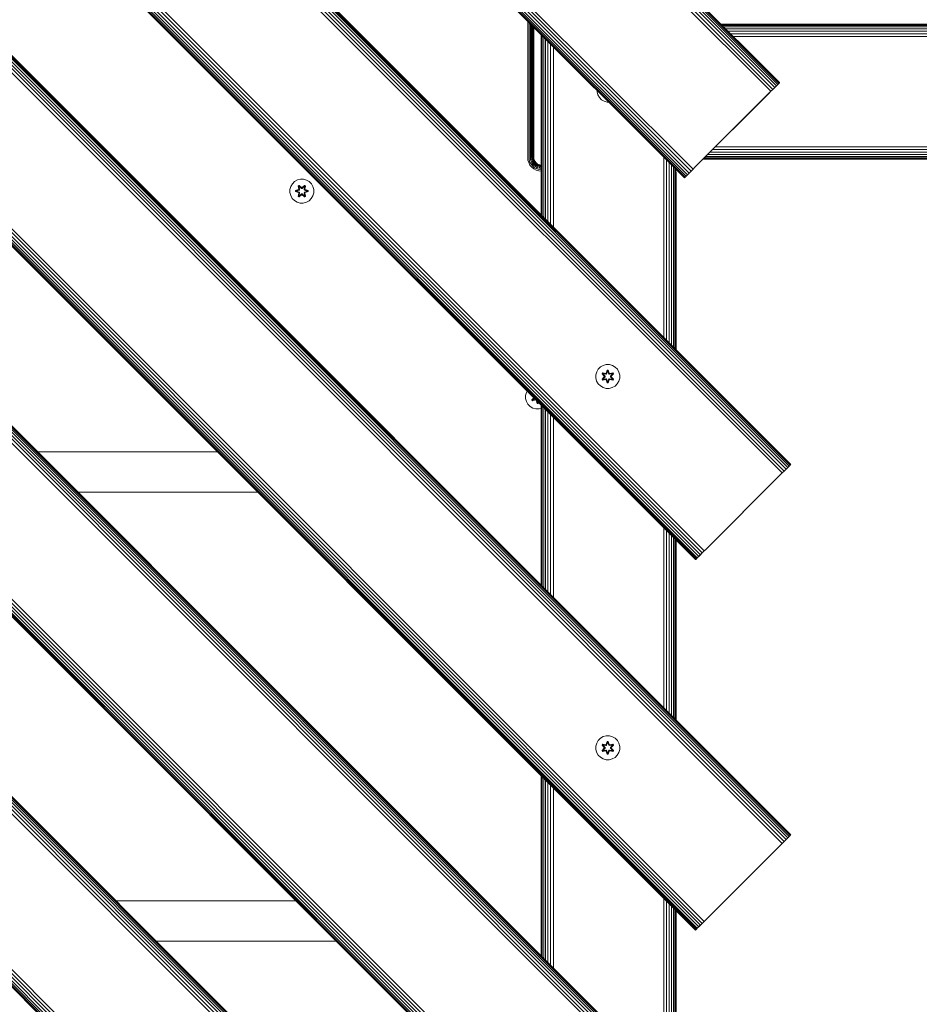
# Model space of a CAD drawing. Units: millimetres. Extents: x -2350 to 578302, y -1972 to 596964.
# Drawn here: x 4201 to 4803, y 5483 to 6140 of the extents above; entities that cross this region are included whole.
import ezdxf

# ---------------------------------------------------------------- set-up
doc = ezdxf.new("R2010")
doc.units = ezdxf.units.MM
doc.layers.add('Контур', color=7, linetype='Continuous', lineweight=15)

msp = doc.modelspace()

# ---------------------------------------------------------------- linework, layer by layer
at = {"layer": 'Контур'}
for p, q in [((4704.701, 6093.909), (3785.462, 7013.148)), ((4705.967, 6095.176), (3786.729, 7014.415)), ((4707.098, 6096.306), (3787.86, 7015.546)), ((4708.016, 6097.225), (3788.778, 7016.464)), ((4708.672, 6097.881), (3789.434, 7017.12)), ((4709.051, 6098.259), (3789.813, 7017.499)), ((4709.169, 6098.377), (3789.931, 7017.616)), ((4703.384, 6092.593), (3784.146, 7011.832)), ((4651.314, 6040.522), (3732.075, 6959.761)), ((4645.529, 6034.738), (3726.291, 6953.977)), ((4645.647, 6034.856), (3726.409, 6954.095)), ((4646.026, 6035.234), (3726.787, 6954.473)), ((4646.682, 6035.89), (3727.444, 6955.13)), ((4647.6, 6036.809), (3728.362, 6956.048)), ((4648.731, 6037.94), (3729.493, 6957.179)), ((4649.998, 6039.206), (3730.759, 6958.445)), ((4712.217, 5838.905), (3722.268, 6828.855)), ((4713.484, 5840.171), (3723.535, 6830.121)), ((4714.614, 5841.302), (3724.665, 6831.252)), ((4715.533, 5842.22), (3725.584, 6832.17)), ((4716.189, 5842.876), (3726.24, 6832.826)), ((4716.567, 5843.255), (3726.618, 6833.205)), ((3726.736, 6833.323), (4716.685, 5843.373)), ((4710.901, 5837.589), (3720.952, 6827.538)), ((4653.046, 5779.733), (3663.097, 6769.683)), ((4653.164, 5779.851), (3663.215, 6769.801)), ((4653.542, 5780.23), (3663.593, 6770.18)), ((4654.198, 5780.886), (3664.249, 6770.836)), ((4655.117, 5781.804), (3665.168, 6771.754)), ((4656.247, 5782.935), (3666.298, 6772.885)), ((4657.514, 5784.202), (3667.565, 6774.151)), ((4658.83, 5785.518), (3668.881, 6775.468)), ((4716.189, 5595.389), (3726.24, 6585.339)), ((4716.567, 5595.767), (3726.618, 6585.717)), ((3726.736, 6585.835), (4716.685, 5595.886)), ((4710.901, 5590.101), (3720.952, 6580.051)), ((4712.217, 5591.417), (3722.268, 6581.367)), ((4713.484, 5592.684), (3723.534, 6582.634)), ((4714.614, 5593.814), (3724.665, 6583.764)), ((4715.533, 5594.733), (3725.584, 6584.683)), ((4657.514, 5536.714), (3667.565, 6526.664)), ((4658.83, 5538.03), (3668.881, 6527.98)), ((4653.046, 5532.246), (3663.097, 6522.196)), ((4653.164, 5532.364), (3663.215, 6522.314)), ((4653.542, 5532.742), (3663.593, 6522.692)), ((4654.198, 5533.399), (3664.249, 6523.348)), ((4655.117, 5534.317), (3665.168, 6524.267)), ((4656.247, 5535.448), (3666.298, 6525.397)), ((4713.484, 5345.197), (3723.534, 6335.146)), ((4714.614, 5346.327), (3724.665, 6336.277)), ((4715.533, 5347.246), (3725.584, 6337.195)), ((4716.189, 5347.902), (3726.24, 6337.852)), ((4716.567, 5348.28), (3726.618, 6338.23)), ((3726.736, 6338.348), (4716.685, 5348.398)), ((4710.901, 5342.614), (3720.952, 6332.564)), ((4712.217, 5343.93), (3722.268, 6333.88)), ((4654.198, 5285.911), (3664.249, 6275.861)), ((4655.117, 5286.83), (3665.168, 6276.78)), ((4656.247, 5287.96), (3666.298, 6277.91)), ((4657.514, 5289.227), (3667.565, 6279.177)), ((4658.83, 5290.543), (3668.881, 6280.493)), ((4653.046, 5284.759), (3663.097, 6274.709)), ((4653.164, 5284.877), (3663.215, 6274.827)), ((4653.542, 5285.255), (3663.593, 6275.205)), ((4540.873, 6138.332), (4540.962, 6139.305)), ((4540.873, 6138.332), (4540.873, 6048.332)), ((4541.803, 6138.332), (4541.815, 6138.453)), ((4541.803, 6138.332), (4541.803, 6048.332)), ((4542.699, 6137.568), (4542.699, 6048.332)), ((4543.499, 6136.769), (4543.499, 6048.332)), ((4544.148, 6136.119), (4544.148, 6048.332)), ((4544.612, 6135.655), (4544.612, 6048.332)), ((4544.88, 6048.332), (4544.88, 6135.388)), ((4544.963, 6048.332), (4544.963, 6135.304)), ((6640.366, 6137.348), (4670.199, 6137.348)), ((6640.366, 6137.181), (4670.366, 6137.181)), ((6640.366, 6136.645), (4670.901, 6136.645)), ((6640.366, 6135.718), (4671.829, 6135.718)), ((6640.366, 6134.419), (4673.128, 6134.419)), ((6640.366, 6132.82), (4674.727, 6132.82)), ((6640.366, 6131.029), (4676.518, 6131.029)), ((4549.902, 6010.156), (4549.902, 6130.365)), ((4550.076, 6130.191), (4550.077, 6009.981)), ((4550.626, 6009.433), (4550.623, 6129.644)), ((4551.556, 6008.502), (4551.553, 6128.714)), ((4552.831, 6007.227), (4552.831, 6127.436)), ((4554.394, 6005.664), (4554.399, 6125.868)), ((6640.366, 6129.167), (4678.379, 6129.167)), ((4556.168, 6003.89), (4556.175, 6124.092)), ((4558.041, 6002.017), (4558.047, 6122.22)), ((4709.051, 6098.259), (4708.672, 6097.881)), ((4709.051, 6098.259), (4709.169, 6098.377)), ((4587.22, 6093.047), (4587.214, 6092.354)), ((4587.214, 6092.354), (4587.739, 6090.325)), ((4652.6, 6041.809), (4703.384, 6092.593)), ((4702.098, 6091.306), (4703.384, 6092.593)), ((4704.701, 6093.909), (4703.384, 6092.593)), ((4704.701, 6093.909), (4708.672, 6097.881)), ((4705.967, 6095.176), (4704.701, 6093.909)), ((4707.098, 6096.306), (4705.967, 6095.176)), ((4708.016, 6097.225), (4707.098, 6096.306)), ((4708.672, 6097.881), (4708.016, 6097.225)), ((4710.901, 5095.126), (3720.952, 6085.076)), ((4712.217, 5096.443), (3722.268, 6086.392)), ((4713.484, 5097.709), (3723.534, 6087.659)), ((4714.614, 5098.84), (3724.665, 6088.79)), ((4715.533, 5099.758), (3725.584, 6089.708)), ((4716.189, 5100.414), (3726.24, 6090.364)), ((4716.567, 5100.793), (3726.618, 6090.743)), ((3726.736, 6090.861), (4716.685, 5100.911)), ((4587.739, 6090.325), (4588.77, 6088.502)), ((4588.77, 6088.502), (4590.239, 6087.007)), ((4590.239, 6087.007), (4592.044, 6085.944)), ((4592.044, 6085.944), (4594.063, 6085.384)), ((4594.063, 6085.384), (4594.89, 6085.377)), ((4702.098, 6091.306), (4652.6, 6041.809)), ((6640.366, 6053.667), (4664.458, 6053.667)), ((6640.366, 6055.528), (4666.319, 6055.528)), ((4540.873, 6048.332), (4541.025, 6046.678)), ((4541.511, 6044.986), (4541.025, 6046.678)), ((4541.803, 6048.332), (4541.94, 6046.847)), ((4541.94, 6046.847), (4542.376, 6045.328)), ((4542.699, 6048.332), (4542.82, 6047.01)), ((4543.606, 6047.155), (4542.82, 6047.01)), ((4542.82, 6047.01), (4543.209, 6045.658)), ((4543.952, 6045.952), (4543.209, 6045.658)), ((4543.209, 6045.658), (4543.883, 6044.357)), ((4543.499, 6048.332), (4543.606, 6047.155)), ((4543.606, 6047.155), (4544.245, 6047.274)), ((4543.606, 6047.155), (4543.952, 6045.952)), ((4544.556, 6046.191), (4543.952, 6045.952)), ((4543.952, 6045.952), (4544.552, 6044.794)), ((4544.148, 6048.332), (4544.245, 6047.274)), ((4544.245, 6047.274), (4544.701, 6047.358)), ((4544.245, 6047.274), (4544.556, 6046.191)), ((4544.988, 6046.362), (4544.556, 6046.191)), ((4544.556, 6046.191), (4545.096, 6045.15)), ((4544.612, 6048.332), (4544.701, 6047.358)), ((4544.701, 6047.358), (4544.964, 6047.407)), ((4544.701, 6047.358), (4544.988, 6046.362)), ((4544.88, 6048.332), (4544.964, 6047.407)), ((4544.963, 6048.332), (4545.046, 6047.422)), ((4545.046, 6047.422), (4544.964, 6047.407)), ((4544.964, 6047.407), (4545.236, 6046.46)), ((4545.236, 6046.46), (4544.988, 6046.362)), ((4544.988, 6046.362), (4545.484, 6045.403)), ((4545.046, 6047.422), (4545.314, 6046.491)), ((4545.484, 6045.403), (4545.096, 6045.15)), ((4545.314, 6046.491), (4545.236, 6046.46)), ((4545.236, 6046.46), (4545.708, 6045.55)), ((4545.314, 6046.491), (4545.778, 6045.596)), ((4545.708, 6045.55), (4545.484, 6045.403)), ((4545.484, 6045.403), (4546.179, 6044.548)), ((4545.778, 6045.596), (4545.708, 6045.55)), ((4545.708, 6045.55), (4546.368, 6044.737)), ((4545.778, 6045.596), (4546.428, 6044.796)), ((4631.722, 5928.336), (4631.722, 6048.545)), ((4633.583, 5926.475), (4633.583, 6046.684)), ((4658.139, 6047.348), (6640.366, 6047.348)), ((6640.366, 6047.515), (4658.306, 6047.515)), ((6640.366, 6048.05), (4658.841, 6048.05)), ((6640.366, 6048.978), (4659.769, 6048.978)), ((6640.366, 6050.277), (4661.068, 6050.277)), ((6640.366, 6051.875), (4662.667, 6051.875)), ((4542.355, 6043.357), (4541.511, 6044.986)), ((4543.535, 6041.904), (4542.355, 6043.357)), ((4542.376, 6045.328), (4543.134, 6043.867)), ((4543.134, 6043.867), (4544.193, 6042.562)), ((4544.989, 6040.723), (4543.535, 6041.904)), ((4544.552, 6044.794), (4543.883, 6044.357)), ((4543.883, 6044.357), (4544.827, 6043.195)), ((4544.193, 6042.562), (4545.498, 6041.502)), ((4545.096, 6045.15), (4544.552, 6044.794)), ((4544.552, 6044.794), (4545.392, 6043.761)), ((4545.392, 6043.761), (4544.827, 6043.195)), ((4544.827, 6043.195), (4545.988, 6042.252)), ((4546.617, 6039.88), (4544.989, 6040.723)), ((4545.096, 6045.15), (4545.851, 6044.22)), ((4545.851, 6044.22), (4545.392, 6043.761)), ((4545.392, 6043.761), (4546.426, 6042.921)), ((4545.498, 6041.502), (4546.96, 6040.745)), ((4546.179, 6044.548), (4545.851, 6044.22)), ((4545.851, 6044.22), (4546.781, 6043.465)), ((4546.426, 6042.921), (4545.988, 6042.252)), ((4545.988, 6042.252), (4547.289, 6041.578)), ((4546.368, 6044.737), (4546.179, 6044.548)), ((4546.179, 6044.548), (4547.035, 6043.853)), ((4546.428, 6044.796), (4546.368, 6044.737)), ((4546.368, 6044.737), (4547.181, 6044.077)), ((4546.781, 6043.465), (4546.426, 6042.921)), ((4546.426, 6042.921), (4547.584, 6042.321)), ((4546.428, 6044.796), (4547.227, 6044.147)), ((4548.309, 6039.393), (4546.617, 6039.88)), ((4547.035, 6043.853), (4546.781, 6043.465)), ((4546.781, 6043.465), (4547.823, 6042.925)), ((4548.478, 6040.308), (4546.96, 6040.745)), ((4547.181, 6044.077), (4547.035, 6043.853)), ((4547.035, 6043.853), (4547.993, 6043.356)), ((4547.227, 6044.147), (4547.181, 6044.077)), ((4547.181, 6044.077), (4548.092, 6043.605)), ((4547.227, 6044.147), (4548.123, 6043.683)), ((4547.584, 6042.321), (4547.289, 6041.578)), ((4548.641, 6041.189), (4547.289, 6041.578)), ((4547.823, 6042.925), (4547.584, 6042.321)), ((4548.787, 6041.975), (4547.584, 6042.321)), ((4547.993, 6043.356), (4547.823, 6042.925)), ((4548.905, 6042.614), (4547.823, 6042.925)), ((4548.092, 6043.605), (4547.993, 6043.356)), ((4548.989, 6043.07), (4547.993, 6043.356)), ((4548.123, 6043.683), (4548.092, 6043.605)), ((4548.092, 6043.605), (4549.038, 6043.333)), ((4548.123, 6043.683), (4549.053, 6043.415)), ((4549.902, 6039.247), (4548.309, 6039.393)), ((4549.902, 6040.178), (4548.478, 6040.308)), ((4548.787, 6041.975), (4548.641, 6041.189)), ((4549.902, 6041.073), (4548.641, 6041.189)), ((4548.905, 6042.614), (4548.787, 6041.975)), ((4549.902, 6041.873), (4548.787, 6041.975)), ((4548.989, 6043.07), (4548.905, 6042.614)), ((4549.902, 6042.522), (4548.905, 6042.614)), ((4549.038, 6043.333), (4548.989, 6043.07)), ((4549.902, 6042.986), (4548.989, 6043.07)), ((4549.053, 6043.415), (4549.038, 6043.333)), ((4549.902, 6043.254), (4549.038, 6043.333)), ((4549.053, 6043.415), (4549.902, 6043.337)), ((4635.375, 5924.684), (4635.374, 6044.893)), ((4636.974, 5923.085), (4636.973, 6043.294)), ((4638.272, 5921.786), (4638.272, 6041.995)), ((4639.2, 5920.858), (4639.2, 6041.067)), ((4639.735, 5920.323), (4639.735, 6040.532)), ((4639.902, 5920.156), (4639.902, 6040.365)), ((4639.963, 6038.332), (4639.902, 6038.993)), ((4649.998, 6039.206), (4648.731, 6037.94)), ((4651.314, 6040.522), (4649.998, 6039.206)), ((4651.314, 6040.522), (4652.6, 6041.809)), ((4652.6, 6041.809), (4651.314, 6040.522)), ((4658.83, 5043.056), (3668.881, 6033.005)), ((4385.133, 6032.314), (4383.639, 6030.846)), ((4386.957, 6033.346), (4385.133, 6032.314)), ((4388.985, 6033.87), (4386.957, 6033.346)), ((4391.08, 6033.852), (4388.985, 6033.87)), ((4393.099, 6033.292), (4391.08, 6033.852)), ((4394.904, 6032.229), (4393.099, 6033.292)), ((4396.373, 6030.735), (4394.904, 6032.229)), ((4639.963, 5920.095), (4639.963, 6038.332)), ((4645.529, 6034.738), (4645.647, 6034.856)), ((4646.026, 6035.234), (4645.647, 6034.856)), ((4646.682, 6035.89), (4646.026, 6035.234)), ((4648.731, 6037.94), (4646.682, 6035.89)), ((4647.6, 6036.809), (4646.682, 6035.89)), ((4648.731, 6037.94), (4647.6, 6036.809)), ((4653.046, 5037.271), (3663.097, 6027.221)), ((4653.164, 5037.389), (3663.215, 6027.339)), ((4653.542, 5037.768), (3663.593, 6027.718)), ((4654.198, 5038.424), (3664.249, 6028.374)), ((4655.117, 5039.342), (3665.168, 6029.292)), ((4656.247, 5040.473), (3666.298, 6030.423)), ((4657.514, 5041.74), (3667.565, 6031.689)), ((4382.016, 6027.021), (4381.997, 6024.926)), ((4382.575, 6029.04), (4382.016, 6027.021)), ((4383.639, 6030.846), (4382.575, 6029.04)), ((4385.704, 6025.566), (4385.705, 6026.25)), ((4385.705, 6026.25), (4387.801, 6026.906)), ((4385.858, 6026.218), (4385.705, 6026.25)), ((4385.858, 6026.218), (4387.801, 6026.906)), ((4387.99, 6026.836), (4385.858, 6026.218)), ((4385.858, 6025.593), (4385.858, 6026.218)), ((4385.858, 6026.218), (4385.947, 6026.209)), ((4387.99, 6026.836), (4385.947, 6026.209)), ((4386.779, 6026.201), (4385.947, 6026.209)), ((4385.947, 6025.601), (4385.947, 6026.209)), ((4388.293, 6026.661), (4386.779, 6026.201)), ((4386.802, 6026.201), (4386.779, 6026.201)), ((4388.301, 6026.656), (4386.802, 6026.201)), ((4386.802, 6025.608), (4386.802, 6026.201)), ((4387.541, 6029.424), (4388.134, 6029.765)), ((4387.541, 6029.424), (4388.02, 6027.282)), ((4387.641, 6029.304), (4387.541, 6029.424)), ((4387.641, 6029.304), (4388.183, 6029.616)), ((4387.641, 6029.304), (4388.02, 6027.282)), ((4387.641, 6029.304), (4388.17, 6027.148)), ((4387.641, 6029.304), (4387.693, 6029.228)), ((4387.693, 6029.228), (4388.221, 6029.533)), ((4388.131, 6028.477), (4387.693, 6029.228)), ((4388.17, 6027.148), (4387.693, 6029.228)), ((4387.99, 6026.836), (4388.17, 6027.148)), ((4387.99, 6026.836), (4388.017, 6026.82)), ((4388.293, 6026.661), (4388.017, 6026.82)), ((4388.131, 6028.477), (4388.651, 6028.778)), ((4388.131, 6028.477), (4388.473, 6026.973)), ((4388.142, 6028.457), (4388.131, 6028.477)), ((4388.134, 6029.765), (4389.749, 6028.277)), ((4388.183, 6029.616), (4388.134, 6029.765)), ((4388.142, 6028.457), (4388.663, 6028.758)), ((4388.142, 6028.457), (4388.481, 6026.968)), ((4388.17, 6027.148), (4388.197, 6027.132)), ((4389.783, 6028.079), (4388.183, 6029.616)), ((4388.183, 6029.616), (4389.749, 6028.277)), ((4388.183, 6029.616), (4388.221, 6029.533)), ((4388.473, 6026.973), (4388.197, 6027.132)), ((4388.651, 6028.778), (4388.221, 6029.533)), ((4389.783, 6028.079), (4388.221, 6029.533)), ((4388.293, 6026.661), (4388.473, 6026.973)), ((4388.293, 6026.661), (4388.301, 6026.656)), ((4388.481, 6026.968), (4388.301, 6026.656)), ((4388.481, 6026.968), (4388.473, 6026.973)), ((4389.783, 6027.729), (4388.651, 6028.778)), ((4388.663, 6028.758), (4388.651, 6028.778)), ((4389.783, 6027.72), (4388.663, 6028.758)), ((4389.783, 6028.079), (4390.143, 6028.079)), ((4389.783, 6028.079), (4389.783, 6028.047)), ((4389.783, 6027.729), (4389.783, 6028.047)), ((4389.783, 6027.729), (4390.144, 6027.729)), ((4389.783, 6027.729), (4389.783, 6027.72)), ((4390.144, 6027.72), (4389.783, 6027.72)), ((4391.746, 6029.615), (4390.143, 6028.079)), ((4390.143, 6028.079), (4391.707, 6029.532)), ((4390.143, 6028.079), (4390.143, 6028.047)), ((4390.144, 6027.729), (4390.143, 6028.047)), ((4391.275, 6028.778), (4390.144, 6027.729)), ((4391.264, 6028.758), (4390.144, 6027.72)), ((4390.144, 6027.72), (4390.144, 6027.729)), ((4390.185, 6028.276), (4391.8, 6029.762)), ((4391.746, 6029.615), (4390.185, 6028.276)), ((4391.264, 6028.758), (4391.275, 6028.778)), ((4391.264, 6028.758), (4391.784, 6028.457)), ((4391.275, 6028.778), (4391.707, 6029.532)), ((4391.275, 6028.778), (4391.796, 6028.477)), ((4391.445, 6026.968), (4391.784, 6028.457)), ((4391.453, 6026.973), (4391.445, 6026.968)), ((4391.626, 6026.656), (4391.445, 6026.968)), ((4391.453, 6026.973), (4391.796, 6028.477)), ((4391.453, 6026.973), (4391.729, 6027.132)), ((4391.453, 6026.973), (4391.634, 6026.661)), ((4391.626, 6026.656), (4391.634, 6026.661)), ((4393.124, 6026.201), (4391.626, 6026.656)), ((4391.634, 6026.661), (4391.909, 6026.82)), ((4393.148, 6026.201), (4391.634, 6026.661)), ((4391.746, 6029.615), (4391.707, 6029.532)), ((4391.707, 6029.532), (4392.234, 6029.228)), ((4391.757, 6027.148), (4391.729, 6027.132)), ((4391.746, 6029.615), (4391.8, 6029.762)), ((4391.746, 6029.615), (4392.288, 6029.302)), ((4391.757, 6027.148), (4392.288, 6029.302)), ((4391.757, 6027.148), (4392.234, 6029.228)), ((4391.757, 6027.148), (4391.937, 6026.836)), ((4391.784, 6028.457), (4391.796, 6028.477)), ((4391.796, 6028.477), (4392.234, 6029.228)), ((4391.8, 6029.762), (4392.392, 6029.419)), ((4391.937, 6026.836), (4391.909, 6026.82)), ((4392.392, 6029.419), (4391.911, 6027.276)), ((4392.288, 6029.302), (4391.911, 6027.276)), ((4394.069, 6026.216), (4391.937, 6026.836)), ((4391.937, 6026.836), (4393.979, 6026.208)), ((4392.128, 6026.899), (4394.223, 6026.242)), ((4394.069, 6026.216), (4392.128, 6026.899)), ((4392.288, 6029.302), (4392.234, 6029.228)), ((4392.288, 6029.302), (4392.392, 6029.419)), ((4393.124, 6026.201), (4393.148, 6026.201)), ((4393.124, 6026.201), (4393.124, 6025.608)), ((4393.148, 6026.201), (4393.979, 6026.208)), ((4394.069, 6026.216), (4393.979, 6026.208)), ((4393.979, 6026.208), (4393.979, 6025.6)), ((4394.069, 6026.216), (4394.068, 6025.591)), ((4394.069, 6026.216), (4394.223, 6026.242)), ((4394.223, 6026.242), (4394.222, 6025.558)), ((4397.405, 6028.911), (4396.373, 6030.735)), ((4397.929, 6026.883), (4397.405, 6028.911)), ((4397.911, 6024.787), (4397.929, 6026.883)), ((4381.997, 6024.926), (4382.522, 6022.898)), ((4382.522, 6022.898), (4383.554, 6021.074)), ((4383.554, 6021.074), (4385.022, 6019.58)), ((4385.022, 6019.58), (4386.827, 6018.517)), ((4385.858, 6025.593), (4385.704, 6025.566)), ((4387.798, 6024.91), (4385.704, 6025.566)), ((4385.858, 6025.593), (4385.947, 6025.601)), ((4385.858, 6025.593), (4387.798, 6024.91)), ((4385.858, 6025.593), (4387.99, 6024.973)), ((4386.779, 6025.608), (4385.947, 6025.601)), ((4387.99, 6024.973), (4385.947, 6025.601)), ((4386.779, 6025.608), (4388.293, 6025.148)), ((4386.802, 6025.608), (4386.779, 6025.608)), ((4386.802, 6025.608), (4388.301, 6025.152)), ((4387.534, 6022.389), (4388.015, 6024.533)), ((4387.639, 6022.506), (4387.534, 6022.389)), ((4388.126, 6022.046), (4387.534, 6022.389)), ((4388.17, 6024.661), (4387.639, 6022.506)), ((4387.639, 6022.506), (4388.015, 6024.533)), ((4387.639, 6022.506), (4387.692, 6022.581)), ((4388.18, 6022.193), (4387.639, 6022.506)), ((4388.17, 6024.661), (4387.692, 6022.581)), ((4388.131, 6023.331), (4387.692, 6022.581)), ((4388.22, 6022.276), (4387.692, 6022.581)), ((4387.99, 6024.973), (4388.017, 6024.989)), ((4388.17, 6024.661), (4387.99, 6024.973)), ((4388.293, 6025.148), (4388.017, 6024.989)), ((4389.742, 6023.533), (4388.126, 6022.046)), ((4388.18, 6022.193), (4388.126, 6022.046)), ((4388.473, 6024.836), (4388.131, 6023.331)), ((4388.142, 6023.352), (4388.131, 6023.331)), ((4388.651, 6023.031), (4388.131, 6023.331)), ((4388.142, 6023.352), (4388.481, 6024.841)), ((4388.142, 6023.352), (4388.663, 6023.051)), ((4388.17, 6024.661), (4388.197, 6024.677)), ((4388.18, 6022.193), (4389.783, 6023.73)), ((4388.18, 6022.193), (4389.742, 6023.533)), ((4388.18, 6022.193), (4388.22, 6022.276)), ((4388.473, 6024.836), (4388.197, 6024.677)), ((4389.783, 6023.73), (4388.22, 6022.276)), ((4388.651, 6023.031), (4388.22, 6022.276)), ((4388.301, 6025.152), (4388.293, 6025.148)), ((4388.473, 6024.836), (4388.293, 6025.148)), ((4388.301, 6025.152), (4388.481, 6024.841)), ((4388.473, 6024.836), (4388.481, 6024.841)), ((4388.651, 6023.031), (4389.783, 6024.08)), ((4388.651, 6023.031), (4388.663, 6023.051)), ((4389.783, 6024.089), (4388.663, 6023.051)), ((4390.144, 6024.089), (4389.783, 6024.089)), ((4389.783, 6024.089), (4389.783, 6024.08)), ((4390.144, 6024.08), (4389.783, 6024.08)), ((4389.783, 6024.08), (4389.783, 6023.761)), ((4389.783, 6023.73), (4389.783, 6023.761)), ((4390.143, 6023.73), (4389.783, 6023.73)), ((4390.144, 6024.08), (4390.143, 6023.761)), ((4390.143, 6023.73), (4390.143, 6023.761)), ((4390.143, 6023.73), (4391.744, 6022.192)), ((4390.143, 6023.73), (4391.706, 6022.276)), ((4390.144, 6024.089), (4390.144, 6024.08)), ((4390.144, 6024.089), (4391.264, 6023.051)), ((4390.144, 6024.08), (4391.275, 6023.031)), ((4391.793, 6022.043), (4390.177, 6023.532)), ((4391.744, 6022.192), (4390.177, 6023.532)), ((4391.264, 6023.051), (4391.784, 6023.352)), ((4391.264, 6023.051), (4391.275, 6023.031)), ((4391.796, 6023.331), (4391.275, 6023.031)), ((4391.275, 6023.031), (4391.706, 6022.276)), ((4391.445, 6024.841), (4391.626, 6025.152)), ((4391.445, 6024.841), (4391.453, 6024.836)), ((4391.445, 6024.841), (4391.784, 6023.352)), ((4391.634, 6025.148), (4391.453, 6024.836)), ((4391.453, 6024.836), (4391.729, 6024.677)), ((4391.796, 6023.331), (4391.453, 6024.836)), ((4391.626, 6025.152), (4393.124, 6025.608)), ((4391.634, 6025.148), (4391.626, 6025.152)), ((4391.634, 6025.148), (4393.148, 6025.608)), ((4391.634, 6025.148), (4391.909, 6024.989)), ((4392.233, 6022.58), (4391.706, 6022.276)), ((4391.744, 6022.192), (4391.706, 6022.276)), ((4391.757, 6024.661), (4391.729, 6024.677)), ((4392.286, 6022.505), (4391.744, 6022.192)), ((4391.744, 6022.192), (4391.793, 6022.043)), ((4391.937, 6024.973), (4391.757, 6024.661)), ((4392.286, 6022.505), (4391.757, 6024.661)), ((4391.757, 6024.661), (4392.233, 6022.58)), ((4391.796, 6023.331), (4391.784, 6023.352)), ((4392.386, 6022.384), (4391.793, 6022.043)), ((4391.796, 6023.331), (4392.233, 6022.58)), ((4391.907, 6024.527), (4392.386, 6022.384)), ((4392.286, 6022.505), (4391.907, 6024.527)), ((4391.937, 6024.973), (4391.909, 6024.989)), ((4391.937, 6024.973), (4393.979, 6025.6)), ((4391.937, 6024.973), (4394.068, 6025.591)), ((4394.068, 6025.591), (4392.125, 6024.903)), ((4394.222, 6025.558), (4392.125, 6024.903)), ((4392.286, 6022.505), (4392.233, 6022.58)), ((4392.286, 6022.505), (4392.386, 6022.384)), ((4392.97, 6018.463), (4394.793, 6019.495)), ((4393.124, 6025.608), (4393.148, 6025.608)), ((4393.148, 6025.608), (4393.979, 6025.6)), ((4394.068, 6025.591), (4393.979, 6025.6)), ((4394.068, 6025.591), (4394.222, 6025.558)), ((4394.793, 6019.495), (4396.288, 6020.963)), ((4396.288, 6020.963), (4397.351, 6022.768)), ((4397.351, 6022.768), (4397.911, 6024.787)), ((4388.846, 6017.957), (4386.827, 6018.517)), ((4388.846, 6017.957), (4390.941, 6017.938)), ((4390.941, 6017.938), (4392.97, 6018.463)), ((4589.541, 5908.465), (4588.046, 5906.997)), ((4591.364, 5909.497), (4589.541, 5908.465)), ((4593.393, 5910.022), (4591.364, 5909.497)), ((4595.488, 5910.003), (4593.393, 5910.022)), ((4597.507, 5909.444), (4595.488, 5910.003)), ((4599.312, 5908.38), (4597.507, 5909.444)), ((4600.781, 5906.886), (4599.312, 5908.38)), ((4586.423, 5903.173), (4586.405, 5901.078)), ((4586.405, 5901.078), (4586.929, 5899.049)), ((4586.423, 5903.173), (4586.983, 5905.192)), ((4588.046, 5906.997), (4586.983, 5905.192)), ((4590.51, 5900.226), (4591.998, 5901.842)), ((4590.513, 5903.893), (4590.856, 5904.485)), ((4591.999, 5902.277), (4590.513, 5903.893)), ((4590.66, 5903.839), (4590.513, 5903.893)), ((4592.196, 5901.876), (4590.659, 5900.275)), ((4590.659, 5900.275), (4591.998, 5901.842)), ((4590.66, 5903.839), (4590.973, 5904.38)), ((4590.66, 5903.839), (4591.999, 5902.277)), ((4590.66, 5903.839), (4592.196, 5902.236)), ((4590.66, 5903.839), (4590.743, 5903.799)), ((4592.196, 5901.876), (4590.742, 5900.313)), ((4591.497, 5900.744), (4590.742, 5900.313)), ((4590.743, 5903.799), (4591.047, 5904.327)), ((4591.497, 5903.368), (4590.743, 5903.799)), ((4592.196, 5902.236), (4590.743, 5903.799)), ((4590.856, 5904.485), (4592.999, 5904.004)), ((4590.973, 5904.38), (4590.856, 5904.485)), ((4593.127, 5903.849), (4590.973, 5904.38)), ((4590.973, 5904.38), (4592.999, 5904.004)), ((4590.973, 5904.38), (4591.047, 5904.327)), ((4591.798, 5903.888), (4591.047, 5904.327)), ((4593.127, 5903.849), (4591.047, 5904.327)), ((4591.497, 5903.368), (4591.798, 5903.888)), ((4591.497, 5903.368), (4592.546, 5902.236)), ((4591.497, 5903.368), (4591.517, 5903.356)), ((4592.546, 5901.875), (4591.497, 5900.744)), ((4591.517, 5900.755), (4591.497, 5900.744)), ((4591.798, 5900.223), (4591.497, 5900.744)), ((4591.818, 5903.877), (4591.517, 5903.356)), ((4592.555, 5902.236), (4591.517, 5903.356)), ((4592.555, 5901.875), (4591.517, 5900.755)), ((4591.517, 5900.755), (4591.818, 5900.235)), ((4593.303, 5903.546), (4591.798, 5903.888)), ((4591.818, 5903.877), (4591.798, 5903.888)), ((4591.818, 5903.877), (4593.307, 5903.538)), ((4592.196, 5901.876), (4592.196, 5902.236)), ((4592.196, 5902.236), (4592.228, 5902.236)), ((4592.196, 5901.876), (4592.228, 5901.876)), ((4592.546, 5902.236), (4592.228, 5902.236)), ((4592.546, 5901.875), (4592.228, 5901.876)), ((4592.546, 5901.875), (4592.546, 5902.236)), ((4592.555, 5902.236), (4592.546, 5902.236)), ((4592.555, 5901.875), (4592.546, 5901.875)), ((4592.555, 5901.875), (4592.555, 5902.236)), ((4593.127, 5903.849), (4593.439, 5904.029)), ((4593.127, 5903.849), (4593.143, 5903.821)), ((4593.303, 5903.546), (4593.143, 5903.821)), ((4593.303, 5903.546), (4593.614, 5903.726)), ((4593.303, 5903.546), (4593.307, 5903.538)), ((4593.619, 5903.718), (4593.307, 5903.538)), ((4593.377, 5904.221), (4594.033, 5906.315)), ((4594.06, 5906.161), (4593.377, 5904.221)), ((4594.06, 5906.161), (4593.439, 5904.029)), ((4593.439, 5904.029), (4594.067, 5906.072)), ((4593.439, 5904.029), (4593.455, 5904.002)), ((4593.614, 5903.726), (4593.455, 5904.002)), ((4594.075, 5905.24), (4593.614, 5903.726)), ((4593.619, 5903.718), (4593.614, 5903.726)), ((4594.075, 5905.216), (4593.619, 5903.718)), ((4594.033, 5906.315), (4594.717, 5906.314)), ((4594.06, 5906.161), (4594.033, 5906.315)), ((4594.06, 5906.161), (4594.685, 5906.161)), ((4594.06, 5906.161), (4594.067, 5906.072)), ((4594.067, 5906.072), (4594.675, 5906.071)), ((4594.075, 5905.24), (4594.067, 5906.072)), ((4594.075, 5905.216), (4594.075, 5905.24)), ((4594.075, 5905.216), (4594.667, 5905.216)), ((4594.667, 5905.24), (4594.675, 5906.071)), ((4595.127, 5903.726), (4594.667, 5905.24)), ((4594.667, 5905.216), (4594.667, 5905.24)), ((4595.123, 5903.718), (4594.667, 5905.216)), ((4594.685, 5906.161), (4594.675, 5906.071)), ((4595.302, 5904.029), (4594.675, 5906.071)), ((4594.685, 5906.161), (4594.717, 5906.314)), ((4595.302, 5904.029), (4594.685, 5906.161)), ((4594.685, 5906.161), (4595.372, 5904.218)), ((4594.717, 5906.314), (4595.372, 5904.218)), ((4595.127, 5903.726), (4595.123, 5903.718)), ((4595.434, 5903.538), (4595.123, 5903.718)), ((4595.127, 5903.726), (4595.286, 5904.002)), ((4595.127, 5903.726), (4595.439, 5903.546)), ((4595.302, 5904.029), (4595.286, 5904.002)), ((4595.302, 5904.029), (4595.614, 5903.849)), ((4596.924, 5903.877), (4595.434, 5903.538)), ((4595.434, 5903.538), (4595.439, 5903.546)), ((4596.944, 5903.888), (4595.439, 5903.546)), ((4595.439, 5903.546), (4595.598, 5903.821)), ((4595.614, 5903.849), (4595.598, 5903.821)), ((4597.77, 5904.378), (4595.614, 5903.849)), ((4595.614, 5903.849), (4597.695, 5904.326)), ((4597.891, 5904.478), (4595.748, 5903.999)), ((4597.77, 5904.378), (4595.748, 5903.999)), ((4596.186, 5902.236), (4597.224, 5903.356)), ((4596.196, 5902.236), (4596.186, 5902.236)), ((4596.186, 5901.875), (4596.186, 5902.236)), ((4596.186, 5901.875), (4596.196, 5901.875)), ((4597.224, 5900.755), (4596.186, 5901.875)), ((4596.196, 5902.236), (4597.244, 5903.368)), ((4596.196, 5902.236), (4596.196, 5901.875)), ((4596.196, 5902.236), (4596.514, 5902.236)), ((4596.196, 5901.875), (4596.514, 5901.876)), ((4597.244, 5900.744), (4596.196, 5901.875)), ((4596.546, 5902.236), (4596.514, 5902.236)), ((4596.546, 5901.876), (4596.514, 5901.876)), ((4596.546, 5902.236), (4598.083, 5903.836)), ((4596.546, 5902.236), (4597.999, 5903.798)), ((4596.546, 5902.236), (4596.546, 5901.876)), ((4598.082, 5900.273), (4596.546, 5901.876)), ((4596.546, 5901.876), (4597.999, 5900.312)), ((4596.743, 5901.834), (4598.229, 5900.219)), ((4598.082, 5900.273), (4596.743, 5901.834)), ((4598.232, 5903.885), (4596.744, 5902.27)), ((4598.083, 5903.836), (4596.744, 5902.27)), ((4596.924, 5903.877), (4596.944, 5903.888)), ((4596.924, 5903.877), (4597.224, 5903.356)), ((4597.224, 5900.755), (4596.924, 5900.235)), ((4596.944, 5903.888), (4597.695, 5904.326)), ((4596.944, 5903.888), (4597.244, 5903.368)), ((4597.244, 5900.744), (4596.944, 5900.223)), ((4597.224, 5903.356), (4597.244, 5903.368)), ((4597.224, 5900.755), (4597.244, 5900.744)), ((4597.244, 5903.368), (4597.999, 5903.798)), ((4597.244, 5900.744), (4597.999, 5900.312)), ((4597.77, 5904.378), (4597.695, 5904.326)), ((4597.695, 5904.326), (4597.999, 5903.798)), ((4597.77, 5904.378), (4597.891, 5904.478)), ((4597.77, 5904.378), (4598.083, 5903.836)), ((4597.891, 5904.478), (4598.232, 5903.885)), ((4598.083, 5903.836), (4597.999, 5903.798)), ((4598.083, 5903.836), (4598.232, 5903.885)), ((4601.812, 5905.062), (4600.781, 5906.886)), ((4601.759, 5898.92), (4602.319, 5900.939)), ((4602.337, 5903.034), (4601.812, 5905.062)), ((4602.319, 5900.939), (4602.337, 5903.034)), ((4586.929, 5899.049), (4587.961, 5897.226)), ((4587.961, 5897.226), (4589.43, 5895.731)), ((4589.43, 5895.731), (4591.235, 5894.668)), ((4590.659, 5900.275), (4590.51, 5900.226)), ((4590.851, 5899.633), (4590.51, 5900.226)), ((4590.659, 5900.275), (4590.742, 5900.313)), ((4590.971, 5899.733), (4590.659, 5900.275)), ((4591.047, 5899.786), (4590.742, 5900.313)), ((4592.993, 5900.112), (4590.851, 5899.633)), ((4590.971, 5899.733), (4590.851, 5899.633)), ((4590.971, 5899.733), (4593.127, 5900.262)), ((4590.971, 5899.733), (4592.993, 5900.112)), ((4590.971, 5899.733), (4591.047, 5899.786)), ((4593.127, 5900.262), (4591.047, 5899.786)), ((4591.798, 5900.223), (4591.047, 5899.786)), ((4591.235, 5894.668), (4593.254, 5894.108)), ((4591.798, 5900.223), (4593.303, 5900.566)), ((4591.798, 5900.223), (4591.818, 5900.235)), ((4593.307, 5900.574), (4591.818, 5900.235)), ((4593.127, 5900.262), (4593.143, 5900.29)), ((4593.439, 5900.082), (4593.127, 5900.262)), ((4593.303, 5900.566), (4593.143, 5900.29)), ((4593.254, 5894.108), (4595.349, 5894.09)), ((4593.307, 5900.574), (4593.303, 5900.566)), ((4593.614, 5900.385), (4593.303, 5900.566)), ((4593.307, 5900.574), (4593.619, 5900.393)), ((4594.025, 5897.797), (4593.37, 5899.894)), ((4594.057, 5897.951), (4593.37, 5899.894)), ((4593.439, 5900.082), (4593.455, 5900.11)), ((4593.439, 5900.082), (4594.057, 5897.951)), ((4593.439, 5900.082), (4594.066, 5898.04)), ((4593.614, 5900.385), (4593.455, 5900.11)), ((4593.614, 5900.385), (4593.619, 5900.393)), ((4593.614, 5900.385), (4594.075, 5898.871)), ((4593.619, 5900.393), (4594.075, 5898.895)), ((4594.057, 5897.951), (4594.025, 5897.797)), ((4594.709, 5897.796), (4594.025, 5897.797)), ((4594.057, 5897.951), (4594.066, 5898.04)), ((4594.682, 5897.95), (4594.057, 5897.951)), ((4594.075, 5898.871), (4594.066, 5898.04)), ((4594.675, 5898.04), (4594.066, 5898.04)), ((4594.667, 5898.895), (4594.075, 5898.895)), ((4594.075, 5898.895), (4594.075, 5898.871)), ((4594.667, 5898.895), (4595.123, 5900.393)), ((4594.667, 5898.871), (4595.127, 5900.385)), ((4594.667, 5898.895), (4594.667, 5898.871)), ((4594.667, 5898.871), (4594.675, 5898.04)), ((4595.302, 5900.082), (4594.675, 5898.04)), ((4594.682, 5897.95), (4594.675, 5898.04)), ((4594.682, 5897.95), (4595.302, 5900.082)), ((4594.682, 5897.95), (4595.365, 5899.891)), ((4594.682, 5897.95), (4594.709, 5897.796)), ((4595.365, 5899.891), (4594.709, 5897.796)), ((4595.123, 5900.393), (4595.434, 5900.574)), ((4595.123, 5900.393), (4595.127, 5900.385)), ((4595.439, 5900.566), (4595.127, 5900.385)), ((4595.127, 5900.385), (4595.286, 5900.11)), ((4595.302, 5900.082), (4595.286, 5900.11)), ((4595.614, 5900.262), (4595.302, 5900.082)), ((4595.349, 5894.09), (4597.377, 5894.614)), ((4595.439, 5900.566), (4595.434, 5900.574)), ((4595.434, 5900.574), (4596.924, 5900.235)), ((4595.439, 5900.566), (4595.598, 5900.29)), ((4595.439, 5900.566), (4596.944, 5900.223)), ((4595.614, 5900.262), (4595.598, 5900.29)), ((4595.614, 5900.262), (4597.769, 5899.731)), ((4595.614, 5900.262), (4597.694, 5899.785)), ((4597.886, 5899.627), (4595.742, 5900.108)), ((4597.769, 5899.731), (4595.742, 5900.108)), ((4596.924, 5900.235), (4596.944, 5900.223)), ((4596.944, 5900.223), (4597.694, 5899.785)), ((4597.377, 5894.614), (4599.201, 5895.646)), ((4597.999, 5900.312), (4597.694, 5899.785)), ((4597.769, 5899.731), (4597.694, 5899.785)), ((4598.082, 5900.273), (4597.769, 5899.731)), ((4597.769, 5899.731), (4597.886, 5899.627)), ((4598.229, 5900.219), (4597.886, 5899.627)), ((4598.082, 5900.273), (4597.999, 5900.312)), ((4598.082, 5900.273), (4598.229, 5900.219)), ((4599.201, 5895.646), (4600.695, 5897.114)), ((4600.695, 5897.114), (4601.759, 5898.92)), ((4539.502, 5889.448), (4539.484, 5887.353)), ((4539.502, 5889.448), (4540.062, 5891.467)), ((4540.525, 5892.254), (4540.062, 5891.467)), ((4543.589, 5886.501), (4544.878, 5887.901)), ((4543.738, 5886.55), (4544.886, 5887.893)), ((4544.958, 5887.821), (4543.738, 5886.55)), ((4544.963, 5887.816), (4543.821, 5886.588)), ((4545.146, 5887.633), (4544.576, 5887.019)), ((4545.151, 5887.629), (4544.596, 5887.031)), ((4539.484, 5887.353), (4540.008, 5885.324)), ((4540.008, 5885.324), (4541.04, 5883.501)), ((4541.04, 5883.501), (4542.509, 5882.006)), ((4542.509, 5882.006), (4544.314, 5880.943)), ((4543.738, 5886.55), (4543.589, 5886.501)), ((4543.93, 5885.908), (4543.589, 5886.501)), ((4543.738, 5886.55), (4543.821, 5886.588)), ((4544.05, 5886.009), (4543.738, 5886.55)), ((4544.576, 5887.019), (4543.821, 5886.588)), ((4544.126, 5886.061), (4543.821, 5886.588)), ((4546.072, 5886.387), (4543.93, 5885.908)), ((4544.05, 5886.009), (4543.93, 5885.908)), ((4544.05, 5886.009), (4546.206, 5886.537)), ((4544.05, 5886.009), (4546.072, 5886.387)), ((4544.05, 5886.009), (4544.126, 5886.061)), ((4546.206, 5886.537), (4544.126, 5886.061)), ((4544.877, 5886.498), (4544.126, 5886.061)), ((4544.314, 5880.943), (4546.333, 5880.383)), ((4544.596, 5887.031), (4544.576, 5887.019)), ((4544.877, 5886.498), (4544.576, 5887.019)), ((4544.596, 5887.031), (4544.897, 5886.51)), ((4544.877, 5886.498), (4546.02, 5886.759)), ((4544.877, 5886.498), (4544.897, 5886.51)), ((4546.015, 5886.764), (4544.897, 5886.51)), ((4546.206, 5886.537), (4546.219, 5886.56)), ((4546.29, 5886.489), (4546.206, 5886.537)), ((4547.104, 5884.072), (4546.448, 5886.169)), ((4547.136, 5884.226), (4546.448, 5886.169)), ((4546.558, 5886.222), (4547.136, 5884.226)), ((4546.561, 5886.218), (4547.145, 5884.315)), ((4546.944, 5885.835), (4547.154, 5885.146)), ((4546.954, 5885.825), (4547.154, 5885.17)), ((4547.136, 5884.226), (4547.104, 5884.072)), ((4547.788, 5884.071), (4547.104, 5884.072)), ((4547.136, 5884.226), (4547.145, 5884.315)), ((4547.761, 5884.226), (4547.136, 5884.226)), ((4547.154, 5885.146), (4547.145, 5884.315)), ((4547.753, 5884.315), (4547.145, 5884.315)), ((4547.609, 5885.17), (4547.154, 5885.17)), ((4547.154, 5885.17), (4547.154, 5885.146)), ((4547.747, 5885.032), (4547.753, 5884.315)), ((4547.921, 5884.859), (4547.753, 5884.315)), ((4547.761, 5884.226), (4547.753, 5884.315)), ((4547.761, 5884.226), (4547.94, 5884.839)), ((4547.761, 5884.226), (4547.967, 5884.812)), ((4547.761, 5884.226), (4547.788, 5884.071)), ((4548.007, 5884.772), (4547.788, 5884.071)), ((4549.903, 5762.668), (4549.902, 5882.877)), ((4550.078, 5882.701), (4550.08, 5762.491)), ((4550.632, 5761.939), (4550.629, 5882.15)), ((4551.564, 5761.007), (4551.56, 5881.219)), ((4546.333, 5880.383), (4548.428, 5880.365)), ((4548.428, 5880.365), (4549.902, 5880.746)), ((4552.831, 5759.739), (4552.831, 5879.948)), ((4554.384, 5758.187), (4554.389, 5878.39)), ((4556.153, 5756.418), (4556.16, 5876.619)), ((4558.03, 5754.541), (4558.036, 5874.744)), ((4333.46, 5851.832), (4213.252, 5851.832)), ((4715.533, 5842.22), (4714.614, 5841.302)), ((4716.189, 5842.876), (4715.533, 5842.22)), ((4716.567, 5843.255), (4716.189, 5842.876)), ((4716.567, 5843.255), (4716.685, 5843.373)), ((4709.614, 5836.302), (4659.406, 5786.094)), ((4660.117, 5786.804), (4709.614, 5836.302)), ((4709.614, 5836.302), (4710.901, 5837.589)), ((4712.217, 5838.905), (4710.901, 5837.589)), ((4713.484, 5840.171), (4712.217, 5838.905)), ((4714.614, 5841.302), (4713.484, 5840.171)), ((4240.252, 5824.832), (4360.46, 5824.832)), ((4631.722, 5680.849), (4631.722, 5801.057)), ((4633.584, 5678.987), (4633.583, 5799.196)), ((4635.375, 5677.196), (4635.375, 5797.404)), ((4636.974, 5675.597), (4636.974, 5795.805)), ((4638.273, 5674.298), (4638.272, 5794.507)), ((4639.201, 5673.37), (4639.2, 5793.579)), ((4639.736, 5672.835), (4639.736, 5793.043)), ((4639.903, 5672.668), (4639.903, 5792.877)), ((4639.963, 5672.608), (4639.963, 5792.816)), ((4656.247, 5782.935), (4654.198, 5780.886)), ((4656.247, 5782.935), (4655.117, 5781.804)), ((4657.514, 5784.202), (4655.28, 5781.967)), ((4657.514, 5784.202), (4656.247, 5782.935)), ((4658.83, 5785.518), (4657.514, 5784.202)), ((4658.83, 5785.518), (4660.117, 5786.804)), ((4653.046, 5779.733), (4653.164, 5779.851)), ((4653.542, 5780.23), (4653.164, 5779.851)), ((4654.198, 5780.886), (4653.542, 5780.23)), ((4655.117, 5781.804), (4654.198, 5780.886)), ((4588.046, 5658.935), (4586.983, 5657.13)), ((4589.541, 5660.403), (4588.046, 5658.935)), ((4591.364, 5661.435), (4589.541, 5660.403)), ((4593.393, 5661.96), (4591.364, 5661.435)), ((4593.377, 5656.159), (4594.033, 5658.253)), ((4594.059, 5658.099), (4593.377, 5656.159)), ((4595.488, 5661.941), (4593.393, 5661.96)), ((4594.059, 5658.099), (4593.439, 5655.967)), ((4593.439, 5655.967), (4594.067, 5658.01)), ((4594.033, 5658.253), (4594.717, 5658.252)), ((4594.059, 5658.099), (4594.033, 5658.253)), ((4594.059, 5658.099), (4594.685, 5658.099)), ((4594.059, 5658.099), (4594.067, 5658.01)), ((4594.067, 5658.01), (4594.675, 5658.009)), ((4594.075, 5657.178), (4594.067, 5658.01)), ((4594.667, 5657.178), (4594.675, 5658.009)), ((4594.685, 5658.099), (4594.675, 5658.009)), ((4595.302, 5655.967), (4594.675, 5658.009)), ((4594.685, 5658.099), (4594.717, 5658.252)), ((4595.302, 5655.967), (4594.685, 5658.099)), ((4594.685, 5658.099), (4595.372, 5656.156)), ((4594.717, 5658.252), (4595.372, 5656.156)), ((4597.507, 5661.382), (4595.488, 5661.941)), ((4599.312, 5660.318), (4597.507, 5661.382)), ((4600.78, 5658.824), (4599.312, 5660.318)), ((4601.812, 5657), (4600.78, 5658.824)), ((4586.423, 5655.111), (4586.405, 5653.016)), ((4586.405, 5653.016), (4586.929, 5650.987)), ((4586.423, 5655.111), (4586.983, 5657.13)), ((4586.929, 5650.987), (4587.961, 5649.164)), ((4590.51, 5652.164), (4591.998, 5653.78)), ((4590.659, 5652.213), (4590.51, 5652.164)), ((4590.851, 5651.571), (4590.51, 5652.164)), ((4590.513, 5655.831), (4590.856, 5656.423)), ((4591.999, 5654.215), (4590.513, 5655.831)), ((4590.66, 5655.777), (4590.513, 5655.831)), ((4592.196, 5653.814), (4590.659, 5652.213)), ((4590.659, 5652.213), (4591.998, 5653.78)), ((4590.659, 5652.213), (4590.742, 5652.251)), ((4590.971, 5651.671), (4590.659, 5652.213)), ((4590.66, 5655.777), (4590.973, 5656.318)), ((4590.66, 5655.777), (4591.999, 5654.215)), ((4590.66, 5655.777), (4592.196, 5654.174)), ((4590.66, 5655.777), (4590.743, 5655.737)), ((4592.196, 5653.814), (4590.742, 5652.251)), ((4591.497, 5652.682), (4590.742, 5652.251)), ((4591.047, 5651.724), (4590.742, 5652.251)), ((4590.743, 5655.737), (4591.047, 5656.265)), ((4591.497, 5655.306), (4590.743, 5655.737)), ((4592.196, 5654.174), (4590.743, 5655.737)), ((4592.993, 5652.05), (4590.851, 5651.571)), ((4590.971, 5651.671), (4590.851, 5651.571)), ((4590.856, 5656.423), (4592.999, 5655.942)), ((4590.973, 5656.318), (4590.856, 5656.423)), ((4590.971, 5651.671), (4593.127, 5652.2)), ((4590.971, 5651.671), (4592.993, 5652.05)), ((4590.971, 5651.671), (4591.047, 5651.724)), ((4593.127, 5655.787), (4590.973, 5656.318)), ((4590.973, 5656.318), (4592.999, 5655.942)), ((4590.973, 5656.318), (4591.047, 5656.265)), ((4591.798, 5655.826), (4591.047, 5656.265)), ((4593.127, 5655.787), (4591.047, 5656.265)), ((4593.127, 5652.2), (4591.047, 5651.724)), ((4591.798, 5652.161), (4591.047, 5651.724)), ((4591.497, 5655.306), (4591.798, 5655.826)), ((4591.497, 5655.306), (4592.546, 5654.174)), ((4591.497, 5655.306), (4591.517, 5655.294)), ((4592.546, 5653.813), (4591.497, 5652.682)), ((4591.517, 5652.693), (4591.497, 5652.682)), ((4591.798, 5652.161), (4591.497, 5652.682)), ((4591.818, 5655.815), (4591.517, 5655.294)), ((4592.555, 5654.174), (4591.517, 5655.294)), ((4592.555, 5653.813), (4591.517, 5652.693)), ((4591.517, 5652.693), (4591.818, 5652.173)), ((4593.303, 5655.484), (4591.798, 5655.826)), ((4591.818, 5655.815), (4591.798, 5655.826)), ((4591.798, 5652.161), (4593.303, 5652.504)), ((4591.798, 5652.161), (4591.818, 5652.173)), ((4591.818, 5655.815), (4593.307, 5655.476)), ((4593.307, 5652.512), (4591.818, 5652.173)), ((4592.196, 5653.814), (4592.196, 5654.174)), ((4592.196, 5654.174), (4592.228, 5654.174)), ((4592.196, 5653.814), (4592.228, 5653.814)), ((4592.546, 5654.174), (4592.228, 5654.174)), ((4592.546, 5653.813), (4592.228, 5653.814)), ((4592.546, 5653.813), (4592.546, 5654.174)), ((4592.555, 5654.174), (4592.546, 5654.174)), ((4592.555, 5653.813), (4592.546, 5653.813)), ((4592.555, 5653.813), (4592.555, 5654.174)), ((4593.127, 5655.787), (4593.439, 5655.967)), ((4593.127, 5655.787), (4593.143, 5655.76)), ((4593.127, 5652.2), (4593.143, 5652.228)), ((4593.439, 5652.02), (4593.127, 5652.2)), ((4593.303, 5655.484), (4593.143, 5655.76)), ((4593.303, 5652.504), (4593.143, 5652.228)), ((4593.303, 5655.484), (4593.614, 5655.664)), ((4593.303, 5655.484), (4593.307, 5655.476)), ((4593.307, 5652.512), (4593.303, 5652.504)), ((4593.614, 5652.323), (4593.303, 5652.504)), ((4593.619, 5655.656), (4593.307, 5655.476)), ((4593.307, 5652.512), (4593.619, 5652.331)), ((4594.025, 5649.735), (4593.369, 5651.832)), ((4594.057, 5649.889), (4593.369, 5651.832)), ((4593.439, 5655.967), (4593.455, 5655.94)), ((4593.439, 5652.02), (4593.455, 5652.048)), ((4593.439, 5652.02), (4594.057, 5649.889)), ((4593.439, 5652.02), (4594.066, 5649.978)), ((4593.614, 5655.664), (4593.455, 5655.94)), ((4593.614, 5652.323), (4593.455, 5652.048)), ((4594.075, 5657.178), (4593.614, 5655.664)), ((4593.619, 5655.656), (4593.614, 5655.664)), ((4593.614, 5652.323), (4593.619, 5652.331)), ((4593.614, 5652.323), (4594.075, 5650.809)), ((4594.075, 5657.155), (4593.619, 5655.656)), ((4593.619, 5652.331), (4594.075, 5650.833)), ((4594.075, 5650.809), (4594.066, 5649.978)), ((4594.075, 5657.155), (4594.075, 5657.178)), ((4594.075, 5657.155), (4594.667, 5657.155)), ((4594.667, 5650.833), (4594.075, 5650.833)), ((4594.075, 5650.833), (4594.075, 5650.809)), ((4595.127, 5655.664), (4594.667, 5657.178)), ((4594.667, 5657.155), (4594.667, 5657.178)), ((4595.123, 5655.656), (4594.667, 5657.155)), ((4594.667, 5650.833), (4595.123, 5652.331)), ((4594.667, 5650.809), (4595.127, 5652.323)), ((4594.667, 5650.833), (4594.667, 5650.809)), ((4594.667, 5650.809), (4594.674, 5649.978)), ((4595.302, 5652.02), (4594.674, 5649.978)), ((4594.682, 5649.888), (4595.302, 5652.02)), ((4594.682, 5649.888), (4595.365, 5651.829)), ((4595.365, 5651.829), (4594.709, 5649.734)), ((4595.127, 5655.664), (4595.123, 5655.656)), ((4595.434, 5655.476), (4595.123, 5655.656)), ((4595.123, 5652.331), (4595.434, 5652.512)), ((4595.123, 5652.331), (4595.127, 5652.323)), ((4595.127, 5655.664), (4595.286, 5655.94)), ((4595.127, 5655.664), (4595.439, 5655.484)), ((4595.439, 5652.504), (4595.127, 5652.323)), ((4595.127, 5652.323), (4595.286, 5652.048)), ((4595.302, 5655.967), (4595.286, 5655.94)), ((4595.302, 5652.02), (4595.286, 5652.048)), ((4595.302, 5655.967), (4595.614, 5655.787)), ((4595.614, 5652.2), (4595.302, 5652.02)), ((4596.924, 5655.815), (4595.434, 5655.476)), ((4595.434, 5655.476), (4595.439, 5655.484)), ((4595.439, 5652.504), (4595.434, 5652.512)), ((4595.434, 5652.512), (4596.924, 5652.173)), ((4596.944, 5655.826), (4595.439, 5655.484)), ((4595.439, 5655.484), (4595.598, 5655.76)), ((4595.439, 5652.504), (4595.598, 5652.228)), ((4595.439, 5652.504), (4596.944, 5652.161)), ((4595.614, 5655.787), (4595.598, 5655.76)), ((4595.614, 5652.2), (4595.598, 5652.228)), ((4597.77, 5656.316), (4595.614, 5655.787)), ((4595.614, 5655.787), (4597.695, 5656.264)), ((4595.614, 5652.2), (4597.769, 5651.669)), ((4595.614, 5652.2), (4597.694, 5651.723)), ((4597.886, 5651.565), (4595.742, 5652.046)), ((4597.769, 5651.669), (4595.742, 5652.046)), ((4597.891, 5656.416), (4595.748, 5655.937)), ((4597.77, 5656.316), (4595.748, 5655.937)), ((4596.186, 5654.174), (4597.224, 5655.294)), ((4596.195, 5654.174), (4596.186, 5654.174)), ((4596.186, 5653.813), (4596.186, 5654.174)), ((4596.186, 5653.813), (4596.195, 5653.813)), ((4597.224, 5652.693), (4596.186, 5653.813)), ((4596.195, 5654.174), (4597.244, 5655.306)), ((4596.195, 5654.174), (4596.514, 5654.174)), ((4596.195, 5654.174), (4596.195, 5653.813)), ((4596.195, 5653.813), (4596.514, 5653.814)), ((4597.244, 5652.682), (4596.195, 5653.813)), ((4596.546, 5654.174), (4596.514, 5654.174)), ((4596.546, 5653.814), (4596.514, 5653.814)), ((4596.546, 5654.174), (4598.083, 5655.774)), ((4596.546, 5654.174), (4597.999, 5655.736)), ((4596.546, 5654.174), (4596.546, 5653.814)), ((4598.082, 5652.211), (4596.546, 5653.814)), ((4596.546, 5653.814), (4597.999, 5652.25)), ((4596.743, 5653.772), (4598.229, 5652.157)), ((4598.082, 5652.211), (4596.743, 5653.772)), ((4598.232, 5655.823), (4596.744, 5654.208)), ((4598.083, 5655.774), (4596.744, 5654.208)), ((4596.924, 5655.815), (4596.944, 5655.826)), ((4596.924, 5655.815), (4597.224, 5655.294)), ((4597.224, 5652.693), (4596.924, 5652.173)), ((4596.924, 5652.173), (4596.944, 5652.161)), ((4596.944, 5655.826), (4597.695, 5656.264)), ((4596.944, 5655.826), (4597.244, 5655.306)), ((4597.244, 5652.682), (4596.944, 5652.161)), ((4596.944, 5652.161), (4597.694, 5651.723)), ((4597.224, 5655.294), (4597.244, 5655.306)), ((4597.224, 5652.693), (4597.244, 5652.682)), ((4597.244, 5655.306), (4597.999, 5655.736)), ((4597.244, 5652.682), (4597.999, 5652.25)), ((4597.999, 5652.25), (4597.694, 5651.723)), ((4597.769, 5651.669), (4597.694, 5651.723)), ((4597.77, 5656.316), (4597.695, 5656.264)), ((4597.695, 5656.264), (4597.999, 5655.736)), ((4598.082, 5652.211), (4597.769, 5651.669)), ((4597.769, 5651.669), (4597.886, 5651.565)), ((4597.77, 5656.316), (4597.891, 5656.416)), ((4597.77, 5656.316), (4598.083, 5655.774)), ((4598.229, 5652.157), (4597.886, 5651.565)), ((4597.891, 5656.416), (4598.232, 5655.823)), ((4598.083, 5655.774), (4597.999, 5655.736)), ((4598.082, 5652.211), (4597.999, 5652.25)), ((4598.082, 5652.211), (4598.229, 5652.157)), ((4598.083, 5655.774), (4598.232, 5655.823)), ((4600.695, 5649.053), (4601.759, 5650.858)), ((4601.759, 5650.858), (4602.318, 5652.877)), ((4602.337, 5654.972), (4601.812, 5657)), ((4602.318, 5652.877), (4602.337, 5654.972)), ((4587.961, 5649.164), (4589.43, 5647.669)), ((4589.43, 5647.669), (4591.235, 5646.606)), ((4591.235, 5646.606), (4593.254, 5646.046)), ((4593.254, 5646.046), (4595.349, 5646.028)), ((4594.057, 5649.889), (4594.025, 5649.735)), ((4594.709, 5649.734), (4594.025, 5649.735)), ((4594.057, 5649.889), (4594.066, 5649.978)), ((4594.682, 5649.888), (4594.057, 5649.889)), ((4594.674, 5649.978), (4594.066, 5649.978)), ((4594.682, 5649.888), (4594.674, 5649.978)), ((4594.682, 5649.888), (4594.709, 5649.734)), ((4595.349, 5646.028), (4597.377, 5646.552)), ((4597.377, 5646.552), (4599.201, 5647.584)), ((4599.201, 5647.584), (4600.695, 5649.053)), ((4549.903, 5515.181), (4549.903, 5635.389)), ((4550.081, 5635.211), (4550.082, 5515.002)), ((4550.639, 5514.445), (4550.636, 5634.656)), ((4551.571, 5513.513), (4551.567, 5633.724)), ((4552.832, 5512.252), (4552.832, 5632.46)), ((4554.373, 5510.71), (4554.378, 5630.913)), ((4556.138, 5508.946), (4556.145, 5629.146)), ((4558.018, 5507.065), (4558.024, 5627.268)), ((4710.901, 5590.101), (4713.484, 5592.684)), ((4713.484, 5592.684), (4712.217, 5591.417)), ((4713.484, 5592.684), (4715.533, 5594.733)), ((4714.614, 5593.814), (4713.484, 5592.684)), ((4715.533, 5594.733), (4714.614, 5593.814)), ((4716.189, 5595.389), (4715.533, 5594.733)), ((4716.567, 5595.767), (4716.189, 5595.389)), ((4716.567, 5595.767), (4716.685, 5595.886)), ((4709.614, 5588.814), (4659.34, 5538.541)), ((4660.117, 5539.317), (4709.614, 5588.814)), ((4709.614, 5588.814), (4710.901, 5590.101)), ((4712.217, 5591.417), (4710.901, 5590.101)), ((4631.722, 5433.361), (4631.722, 5553.569)), ((4385.973, 5551.832), (4265.765, 5551.832)), ((4633.584, 5431.5), (4633.584, 5551.708)), ((4635.375, 5429.709), (4635.375, 5549.917)), ((4636.974, 5428.11), (4636.974, 5548.318)), ((4638.273, 5426.811), (4638.273, 5547.019)), ((4639.201, 5425.883), (4639.201, 5546.091)), ((4639.736, 5425.348), (4639.736, 5545.556)), ((4639.903, 5425.181), (4639.903, 5545.389)), ((4639.963, 5425.121), (4639.963, 5545.329)), ((4658.83, 5538.03), (4660.117, 5539.317)), ((4653.046, 5532.246), (4653.164, 5532.364)), ((4653.542, 5532.742), (4653.164, 5532.364)), ((4654.198, 5533.399), (4653.542, 5532.742)), ((4656.247, 5535.448), (4654.198, 5533.399)), ((4655.117, 5534.317), (4654.198, 5533.399)), ((4656.247, 5535.448), (4655.117, 5534.317)), ((4657.514, 5536.714), (4655.537, 5534.737)), ((4657.514, 5536.714), (4656.247, 5535.448)), ((4658.83, 5538.03), (4657.514, 5536.714)), ((4292.765, 5524.832), (4412.973, 5524.832))]:
    msp.add_line(p, q, dxfattribs=at)

doc.saveas('drawing.dxf')
